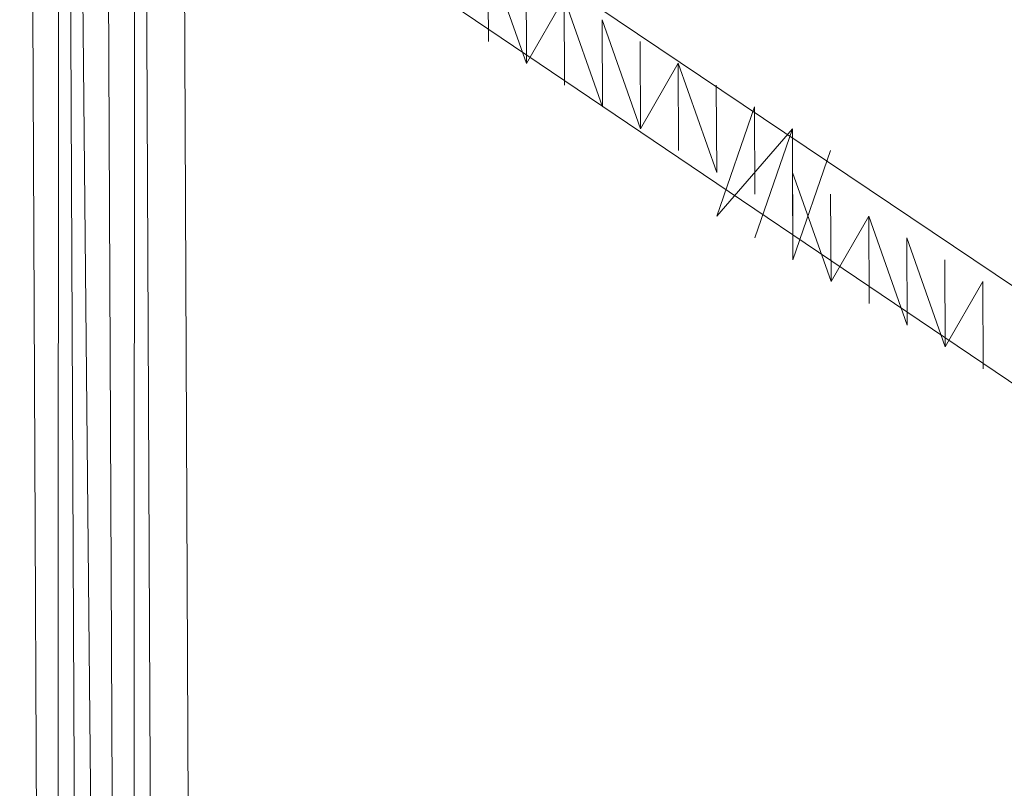
# Model space of a CAD drawing. Units: inches. Extents: x 59.1 to 116.9, y 91.4 to 134.6.
# Drawn here: x 110.4 to 110.9, y 118.4 to 118.8 of the extents above; entities that cross this region are included whole.
import ezdxf

# ---------------------------------------------------------------- set-up
doc = ezdxf.new("R2010")
doc.units = ezdxf.units.IN
doc.header["$MEASUREMENT"] = 0
doc.layers.add('03___PRT_ALL_CURVES', color=7, linetype='Continuous')

# ---------------------------------------------------------------- blocks, each defined once
blk = doc.blocks.new('block 191')
at = {"layer": '03___PRT_ALL_CURVES', "color": 7, "lineweight": 9, "true_color": 0xffffff}
blk.add_open_spline([(84.84527, 134.51329), (84.84527, 134.51329), (84.69587, 134.46293), (84.69587, 134.46293), (84.69587, 134.46293), (84.54918, 134.40961), (84.54918, 134.40961), (84.54918, 134.40961), (84.40556, 134.35351), (84.40556, 134.35351), (84.40556, 134.35351), (84.2652, 134.29472), (84.2652, 134.29472), (84.2652, 134.29472), (84.12842, 134.23328), (84.12842, 134.23328), (84.12842, 134.23328), (83.99548, 134.16945), (83.99548, 134.16945), (83.99548, 134.16945), (83.86627, 134.10315), (83.86627, 134.10315), (83.86627, 134.10315), (64.8584, 123.32383), (64.8584, 123.32383), (64.8584, 123.32383), (64.79022, 123.28516), (64.79022, 123.28516), (64.79022, 123.28516), (64.78634, 123.28295), (64.78634, 123.28295), (64.58792, 123.16798), (64.59056, 122.98294), (64.79351, 122.86832), (64.59056, 122.98294), (64.58792, 123.16798), (64.78634, 123.28295), (64.58792, 123.16798), (64.59056, 122.98294), (64.79351, 122.86832), (64.79351, 122.86832), (74.15373, 117.58168), (74.15373, 117.58168), (74.15373, 117.58168), (65.63173, 112.71834), (65.63173, 112.71834), (65.63173, 112.71834), (65.63845, 111.85994), (65.63845, 111.85994), (65.63845, 111.85994), (84.07598, 101.52488), (84.07598, 101.52488), (84.07598, 101.52488), (84.20574, 101.45912), (84.20574, 101.45912), (84.20574, 101.45912), (84.33926, 101.39561), (84.33926, 101.39561), (84.33926, 101.39561), (84.4765, 101.33471), (84.4765, 101.33471), (84.4765, 101.33471), (84.61712, 101.27635), (84.61712, 101.27635), (84.61712, 101.27635), (84.76118, 101.22073), (84.76118, 101.22073), (84.76118, 101.22073), (84.90813, 101.16779), (84.90813, 101.16779), (84.90813, 101.16779), (85.05788, 101.11779), (85.05788, 101.11779), (85.05788, 101.11779), (90.37866, 101.15244), (90.37866, 101.15244), (90.37866, 101.15244), (90.52712, 101.20422), (90.52712, 101.20422), (90.52712, 101.20422), (90.67288, 101.25891), (90.67288, 101.25891), (90.67288, 101.25891), (90.81548, 101.31626), (90.81548, 101.31626), (90.81548, 101.31626), (90.95488, 101.37628), (90.95488, 101.37628), (90.95488, 101.37628), (91.09072, 101.43888), (91.09072, 101.43888), (91.09072, 101.43888), (91.22279, 101.50384), (91.22279, 101.50384), (91.22279, 101.50384), (91.35099, 101.57112), (91.35099, 101.57112), (91.35099, 101.57112), (115.73838, 115.68575), (115.73838, 115.68575), (115.73838, 115.68575), (115.85671, 115.75644), (115.85671, 115.75644), (115.85671, 115.75644), (115.97103, 115.82951), (115.97103, 115.82951), (115.97103, 115.82951), (116.08124, 115.90461), (116.08124, 115.90461), (116.08124, 115.90461), (116.18722, 115.98195), (116.18722, 115.98195), (116.18722, 115.98195), (116.28878, 116.06124), (116.28878, 116.06124), (116.28878, 116.06124), (116.38574, 116.14235), (116.38574, 116.14235), (116.38574, 116.14235), (116.47799, 116.22519), (116.47799, 116.22519), (116.47799, 116.22519), (116.5652, 116.30953), (116.5652, 116.30953), (116.5652, 116.30953), (116.553, 119.31725), (116.553, 119.31725), (116.553, 119.31725), (116.46494, 119.40153), (116.46494, 119.40153), (116.46494, 119.40153), (116.37199, 119.4843), (116.37199, 119.4843), (116.37199, 119.4843), (116.27441, 119.56539), (116.27441, 119.56539), (116.27441, 119.56539), (116.17217, 119.64452), (116.17217, 119.64452), (116.17217, 119.64452), (116.06553, 119.72169), (116.06553, 119.72169), (116.06553, 119.72169), (115.9546, 119.79684), (115.9546, 119.79684), (115.9546, 119.79684), (115.83971, 119.86977), (115.83971, 119.86977), (115.83971, 119.86977), (91.28418, 133.99519), (91.28418, 133.99519), (91.28418, 133.99519), (91.15902, 134.06489), (91.15902, 134.06489), (91.15902, 134.06489), (91.02964, 134.13237), (91.02964, 134.13237), (91.02964, 134.13237), (90.89656, 134.19754), (90.89656, 134.19754), (90.89656, 134.19754), (90.75958, 134.26024), (90.75958, 134.26024), (90.75958, 134.26024), (90.61927, 134.32039), (90.61927, 134.32039), (90.61927, 134.32039), (90.4755, 134.37785), (90.4755, 134.37785), (90.4755, 134.37785), (90.32874, 134.43264), (90.32874, 134.43264), (90.32874, 134.43264), (90.1793, 134.48459), (90.1793, 134.48459), (90.1793, 134.48459), (84.84527, 134.51329), (84.84527, 134.51329)], degree=3, knots=[0, 0, 0, 0, 1, 1, 1, 2, 2, 2, 3, 3, 3, 4, 4, 4, 5, 5, 5, 6, 6, 6, 7, 7, 7, 8, 8, 8, 9, 9, 9, 10, 10, 10, 11, 11, 11, 12, 12, 12, 13, 13, 13, 14, 14, 14, 15, 15, 15, 16, 16, 16, 17, 17, 17, 18, 18, 18, 19, 19, 19, 20, 20, 20, 21, 21, 21, 22, 22, 22, 23, 23, 23, 24, 24, 24, 25, 25, 25, 26, 26, 26, 27, 27, 27, 28, 28, 28, 29, 29, 29, 30, 30, 30, 31, 31, 31, 32, 32, 32, 33, 33, 33, 34, 34, 34, 35, 35, 35, 36, 36, 36, 37, 37, 37, 38, 38, 38, 39, 39, 39, 40, 40, 40, 41, 41, 41, 42, 42, 42, 43, 43, 43, 44, 44, 44, 45, 45, 45, 46, 46, 46, 47, 47, 47, 48, 48, 48, 49, 49, 49, 50, 50, 50, 51, 51, 51, 52, 52, 52, 53, 53, 53, 54, 54, 54, 55, 55, 55, 56, 56, 56, 57, 57, 57, 58, 58, 58, 59, 59, 59, 59], dxfattribs=at)
blk = doc.blocks.new('block 3438')
at = {"layer": '03___PRT_ALL_CURVES', "color": 7, "lineweight": 9, "true_color": 0xffffff}
blk.add_lwpolyline([(110.3899, 115.94239), (110.37065, 120.18935)], dxfattribs=at)
blk = doc.blocks.new('block 3439')
at = {"layer": '03___PRT_ALL_CURVES', "color": 7, "lineweight": 9, "true_color": 0xffffff}
blk.add_lwpolyline([(110.3899, 115.94239), (110.37065, 120.18935)], dxfattribs=at)
blk = doc.blocks.new('block 3440')
at = {"layer": '03___PRT_ALL_CURVES', "color": 7, "lineweight": 9, "true_color": 0xffffff}
blk.add_lwpolyline([(110.3899, 115.94239), (110.37065, 120.18935)], dxfattribs=at)
blk = doc.blocks.new('block 3441')
at = {"layer": '03___PRT_ALL_CURVES', "color": 7, "lineweight": 9, "true_color": 0xffffff}
blk.add_lwpolyline([(110.3899, 115.94239), (110.39269, 120.17671)], dxfattribs=at)
blk = doc.blocks.new('block 3442')
at = {"layer": '03___PRT_ALL_CURVES', "color": 7, "lineweight": 9, "true_color": 0xffffff}
blk.add_lwpolyline([(110.41193, 115.92978), (110.39269, 120.17671)], dxfattribs=at)
blk = doc.blocks.new('block 3443')
at = {"layer": '03___PRT_ALL_CURVES', "color": 7, "lineweight": 9, "true_color": 0xffffff}
blk.add_lwpolyline([(110.41193, 115.92978), (110.39269, 120.17671)], dxfattribs=at)
blk = doc.blocks.new('block 3444')
at = {"layer": '03___PRT_ALL_CURVES', "color": 7, "lineweight": 9, "true_color": 0xffffff}
blk.add_lwpolyline([(110.41193, 115.92978), (110.39269, 120.17671)], dxfattribs=at)
blk = doc.blocks.new('block 3445')
at = {"layer": '03___PRT_ALL_CURVES', "color": 7, "lineweight": 9, "true_color": 0xffffff}
blk.add_lwpolyline([(110.41193, 115.92978), (110.39269, 120.17671)], dxfattribs=at)
blk = doc.blocks.new('block 3446')
at = {"layer": '03___PRT_ALL_CURVES', "color": 7, "lineweight": 9, "true_color": 0xffffff}
blk.add_lwpolyline([(110.41193, 115.92978), (110.39269, 120.17671)], dxfattribs=at)
blk = doc.blocks.new('block 3447')
at = {"layer": '03___PRT_ALL_CURVES', "color": 7, "lineweight": 9, "true_color": 0xffffff}
blk.add_lwpolyline([(110.41193, 115.92978), (110.39269, 120.17671)], dxfattribs=at)
blk = doc.blocks.new('block 3448')
at = {"layer": '03___PRT_ALL_CURVES', "color": 7, "lineweight": 9, "true_color": 0xffffff}
blk.add_lwpolyline([(110.41193, 115.92978), (110.39269, 120.17671)], dxfattribs=at)
blk = doc.blocks.new('block 3449')
at = {"layer": '03___PRT_ALL_CURVES', "color": 7, "lineweight": 9, "true_color": 0xffffff}
blk.add_lwpolyline([(110.43384, 115.94244), (110.39269, 120.17671)], dxfattribs=at)
blk = doc.blocks.new('block 3450')
at = {"layer": '03___PRT_ALL_CURVES', "color": 7, "lineweight": 9, "true_color": 0xffffff}
blk.add_lwpolyline([(110.43384, 115.94244), (110.41463, 120.18936)], dxfattribs=at)
blk = doc.blocks.new('block 3451')
at = {"layer": '03___PRT_ALL_CURVES', "color": 7, "lineweight": 9, "true_color": 0xffffff}
blk.add_lwpolyline([(110.43384, 115.94244), (110.41463, 120.18936)], dxfattribs=at)
blk = doc.blocks.new('block 3452')
at = {"layer": '03___PRT_ALL_CURVES', "color": 7, "lineweight": 9, "true_color": 0xffffff}
blk.add_lwpolyline([(110.43384, 115.94244), (110.43667, 120.17671)], dxfattribs=at)
blk = doc.blocks.new('block 3453')
at = {"layer": '03___PRT_ALL_CURVES', "color": 7, "lineweight": 9, "true_color": 0xffffff}
blk.add_lwpolyline([(110.45587, 115.92984), (110.43667, 120.17671)], dxfattribs=at)
blk = doc.blocks.new('block 3454')
at = {"layer": '03___PRT_ALL_CURVES', "color": 7, "lineweight": 9, "true_color": 0xffffff}
blk.add_lwpolyline([(110.45587, 115.92984), (110.43667, 120.17671)], dxfattribs=at)
blk = doc.blocks.new('block 3455')
at = {"layer": '03___PRT_ALL_CURVES', "color": 7, "lineweight": 9, "true_color": 0xffffff}
blk.add_lwpolyline([(110.45587, 115.92984), (110.43667, 120.17671)], dxfattribs=at)
blk = doc.blocks.new('block 3456')
at = {"layer": '03___PRT_ALL_CURVES', "color": 7, "lineweight": 9, "true_color": 0xffffff}
blk.add_lwpolyline([(110.45587, 115.92984), (110.43667, 120.17671)], dxfattribs=at)
blk = doc.blocks.new('block 3457')
at = {"layer": '03___PRT_ALL_CURVES', "color": 7, "lineweight": 9, "true_color": 0xffffff}
blk.add_lwpolyline([(110.45587, 115.92984), (110.43667, 120.17671)], dxfattribs=at)
blk = doc.blocks.new('block 3657')
at = {"layer": '03___PRT_ALL_CURVES', "color": 7, "lineweight": 9, "true_color": 0xffffff}
blk.add_lwpolyline([(110.64065, 118.79877), (110.64043, 118.84932)], dxfattribs=at)
blk = doc.blocks.new('block 3662')
at = {"layer": '03___PRT_ALL_CURVES', "color": 7, "lineweight": 9, "true_color": 0xffffff}
blk.add_lwpolyline([(110.64065, 118.79877), (110.64043, 118.84932)], dxfattribs=at)
blk = doc.blocks.new('block 3667')
at = {"layer": '03___PRT_ALL_CURVES', "color": 7, "lineweight": 9, "true_color": 0xffffff}
blk.add_lwpolyline([(110.66271, 118.78612), (110.64043, 118.84932)], dxfattribs=at)
blk = doc.blocks.new('block 3672')
at = {"layer": '03___PRT_ALL_CURVES', "color": 7, "lineweight": 9, "true_color": 0xffffff}
blk.add_lwpolyline([(110.66271, 118.78612), (110.66246, 118.83668)], dxfattribs=at)
blk = doc.blocks.new('block 3677')
at = {"layer": '03___PRT_ALL_CURVES', "color": 7, "lineweight": 9, "true_color": 0xffffff}
blk.add_lwpolyline([(110.66271, 118.78612), (110.66246, 118.83668)], dxfattribs=at)
blk = doc.blocks.new('block 3682')
at = {"layer": '03___PRT_ALL_CURVES', "color": 7, "lineweight": 9, "true_color": 0xffffff}
blk.add_lwpolyline([(110.66271, 118.78612), (110.66246, 118.83668)], dxfattribs=at)
blk = doc.blocks.new('block 3687')
at = {"layer": '03___PRT_ALL_CURVES', "color": 7, "lineweight": 9, "true_color": 0xffffff}
blk.add_lwpolyline([(110.66271, 118.78612), (110.68448, 118.82405)], dxfattribs=at)
blk = doc.blocks.new('block 3692')
at = {"layer": '03___PRT_ALL_CURVES', "color": 7, "lineweight": 9, "true_color": 0xffffff}
blk.add_lwpolyline([(110.66271, 118.78612), (110.68448, 118.82405)], dxfattribs=at)
blk = doc.blocks.new('block 3697')
at = {"layer": '03___PRT_ALL_CURVES', "color": 7, "lineweight": 9, "true_color": 0xffffff}
blk.add_lwpolyline([(110.68474, 118.77348), (110.68448, 118.82405)], dxfattribs=at)
blk = doc.blocks.new('block 3702')
at = {"layer": '03___PRT_ALL_CURVES', "color": 7, "lineweight": 9, "true_color": 0xffffff}
blk.add_lwpolyline([(110.68474, 118.77348), (110.68448, 118.82405)], dxfattribs=at)
blk = doc.blocks.new('block 3707')
at = {"layer": '03___PRT_ALL_CURVES', "color": 7, "lineweight": 9, "true_color": 0xffffff}
blk.add_lwpolyline([(110.70677, 118.76085), (110.68448, 118.82405)], dxfattribs=at)
blk = doc.blocks.new('block 3712')
at = {"layer": '03___PRT_ALL_CURVES', "color": 7, "lineweight": 9, "true_color": 0xffffff}
blk.add_lwpolyline([(110.70677, 118.76085), (110.70654, 118.8114)], dxfattribs=at)
blk = doc.blocks.new('block 3717')
at = {"layer": '03___PRT_ALL_CURVES', "color": 7, "lineweight": 9, "true_color": 0xffffff}
blk.add_lwpolyline([(110.70677, 118.76085), (110.70654, 118.8114)], dxfattribs=at)
blk = doc.blocks.new('block 3722')
at = {"layer": '03___PRT_ALL_CURVES', "color": 7, "lineweight": 9, "true_color": 0xffffff}
blk.add_lwpolyline([(110.70677, 118.76085), (110.70654, 118.8114)], dxfattribs=at)
blk = doc.blocks.new('block 3727')
at = {"layer": '03___PRT_ALL_CURVES', "color": 7, "lineweight": 9, "true_color": 0xffffff}
blk.add_lwpolyline([(110.70677, 118.76085), (110.70654, 118.8114)], dxfattribs=at)
blk = doc.blocks.new('block 3732')
at = {"layer": '03___PRT_ALL_CURVES', "color": 7, "lineweight": 9, "true_color": 0xffffff}
blk.add_lwpolyline([(110.72879, 118.74822), (110.70654, 118.8114)], dxfattribs=at)
blk = doc.blocks.new('block 3737')
at = {"layer": '03___PRT_ALL_CURVES', "color": 7, "lineweight": 9, "true_color": 0xffffff}
blk.add_lwpolyline([(110.72879, 118.74822), (110.72857, 118.79877)], dxfattribs=at)
blk = doc.blocks.new('block 3742')
at = {"layer": '03___PRT_ALL_CURVES', "color": 7, "lineweight": 9, "true_color": 0xffffff}
blk.add_lwpolyline([(110.72879, 118.74822), (110.72857, 118.79877)], dxfattribs=at)
blk = doc.blocks.new('block 3747')
at = {"layer": '03___PRT_ALL_CURVES', "color": 7, "lineweight": 9, "true_color": 0xffffff}
blk.add_lwpolyline([(110.72879, 118.74822), (110.72857, 118.79877)], dxfattribs=at)
blk = doc.blocks.new('block 3752')
at = {"layer": '03___PRT_ALL_CURVES', "color": 7, "lineweight": 9, "true_color": 0xffffff}
blk.add_lwpolyline([(110.72879, 118.74822), (110.75059, 118.78613)], dxfattribs=at)
blk = doc.blocks.new('block 3757')
at = {"layer": '03___PRT_ALL_CURVES', "color": 7, "lineweight": 9, "true_color": 0xffffff}
blk.add_lwpolyline([(110.72879, 118.74822), (110.75059, 118.78613)], dxfattribs=at)
blk = doc.blocks.new('block 3762')
at = {"layer": '03___PRT_ALL_CURVES', "color": 7, "lineweight": 9, "true_color": 0xffffff}
blk.add_lwpolyline([(110.75082, 118.73558), (110.75059, 118.78613)], dxfattribs=at)
blk = doc.blocks.new('block 3767')
at = {"layer": '03___PRT_ALL_CURVES', "color": 7, "lineweight": 9, "true_color": 0xffffff}
blk.add_lwpolyline([(110.75082, 118.73558), (110.75059, 118.78613)], dxfattribs=at)
blk = doc.blocks.new('block 3772')
at = {"layer": '03___PRT_ALL_CURVES', "color": 7, "lineweight": 9, "true_color": 0xffffff}
blk.add_lwpolyline([(110.77285, 118.72295), (110.75059, 118.78613)], dxfattribs=at)
blk = doc.blocks.new('block 3777')
at = {"layer": '03___PRT_ALL_CURVES', "color": 7, "lineweight": 9, "true_color": 0xffffff}
blk.add_lwpolyline([(110.77285, 118.72295), (110.77262, 118.7735)], dxfattribs=at)
blk = doc.blocks.new('block 3782')
at = {"layer": '03___PRT_ALL_CURVES', "color": 7, "lineweight": 9, "true_color": 0xffffff}
blk.add_lwpolyline([(110.77285, 118.72295), (110.77262, 118.7735)], dxfattribs=at)
blk = doc.blocks.new('block 3787')
at = {"layer": '03___PRT_ALL_CURVES', "color": 7, "lineweight": 9, "true_color": 0xffffff}
blk.add_lwpolyline([(110.77285, 118.72295), (110.77262, 118.7735)], dxfattribs=at)
blk = doc.blocks.new('block 3792')
at = {"layer": '03___PRT_ALL_CURVES', "color": 7, "lineweight": 9, "true_color": 0xffffff}
blk.add_lwpolyline([(110.77285, 118.72295), (110.77262, 118.7735)], dxfattribs=at)
blk = doc.blocks.new('block 3797')
at = {"layer": '03___PRT_ALL_CURVES', "color": 7, "lineweight": 9, "true_color": 0xffffff}
blk.add_lwpolyline([(110.77285, 118.72295), (110.77262, 118.7735)], dxfattribs=at)
blk = doc.blocks.new('block 3801')
at = {"layer": '03___PRT_ALL_CURVES', "color": 7, "lineweight": 9, "true_color": 0xffffff}
blk.add_lwpolyline([(110.79487, 118.71032), (110.79465, 118.76087)], dxfattribs=at)
blk = doc.blocks.new('block 3805')
at = {"layer": '03___PRT_ALL_CURVES', "color": 7, "lineweight": 9, "true_color": 0xffffff}
blk.add_lwpolyline([(110.77296, 118.69767), (110.79465, 118.76087)], dxfattribs=at)
blk = doc.blocks.new('block 3809')
at = {"layer": '03___PRT_ALL_CURVES', "color": 7, "lineweight": 9, "true_color": 0xffffff}
blk.add_lwpolyline([(110.77296, 118.69767), (110.79465, 118.76087)], dxfattribs=at)
blk = doc.blocks.new('block 3813')
at = {"layer": '03___PRT_ALL_CURVES', "color": 7, "lineweight": 9, "true_color": 0xffffff}
blk.add_lwpolyline([(110.77296, 118.69767), (110.81667, 118.74824)], dxfattribs=at)
blk = doc.blocks.new('block 3817')
at = {"layer": '03___PRT_ALL_CURVES', "color": 7, "lineweight": 9, "true_color": 0xffffff}
blk.add_lwpolyline([(110.77296, 118.69767), (110.81667, 118.74824)], dxfattribs=at)
blk = doc.blocks.new('block 3821')
at = {"layer": '03___PRT_ALL_CURVES', "color": 7, "lineweight": 9, "true_color": 0xffffff}
blk.add_lwpolyline([(110.79499, 118.68504), (110.81667, 118.74824)], dxfattribs=at)
blk = doc.blocks.new('block 3825')
at = {"layer": '03___PRT_ALL_CURVES', "color": 7, "lineweight": 9, "true_color": 0xffffff}
blk.add_lwpolyline([(110.79499, 118.68504), (110.81667, 118.74824)], dxfattribs=at)
blk = doc.blocks.new('block 3829')
at = {"layer": '03___PRT_ALL_CURVES', "color": 7, "lineweight": 9, "true_color": 0xffffff}
blk.add_lwpolyline([(110.81701, 118.67241), (110.81667, 118.74824)], dxfattribs=at)
blk = doc.blocks.new('block 3833')
at = {"layer": '03___PRT_ALL_CURVES', "color": 7, "lineweight": 9, "true_color": 0xffffff}
blk.add_lwpolyline([(110.81701, 118.67241), (110.8387, 118.7356)], dxfattribs=at)
blk = doc.blocks.new('block 3837')
at = {"layer": '03___PRT_ALL_CURVES', "color": 7, "lineweight": 9, "true_color": 0xffffff}
blk.add_lwpolyline([(110.81701, 118.67241), (110.8387, 118.7356)], dxfattribs=at)
blk = doc.blocks.new('block 3841')
at = {"layer": '03___PRT_ALL_CURVES', "color": 7, "lineweight": 9, "true_color": 0xffffff}
blk.add_lwpolyline([(110.81701, 118.67241), (110.8387, 118.7356)], dxfattribs=at)
blk = doc.blocks.new('block 3845')
at = {"layer": '03___PRT_ALL_CURVES', "color": 7, "lineweight": 9, "true_color": 0xffffff}
blk.add_lwpolyline([(110.81701, 118.67241), (110.8387, 118.7356)], dxfattribs=at)
blk = doc.blocks.new('block 3849')
at = {"layer": '03___PRT_ALL_CURVES', "color": 7, "lineweight": 9, "true_color": 0xffffff}
blk.add_lwpolyline([(110.81701, 118.67241), (110.81679, 118.72296)], dxfattribs=at)
blk = doc.blocks.new('block 3853')
at = {"layer": '03___PRT_ALL_CURVES', "color": 7, "lineweight": 9, "true_color": 0xffffff}
blk.add_lwpolyline([(110.83906, 118.65976), (110.81679, 118.72296)], dxfattribs=at)
blk = doc.blocks.new('block 3857')
at = {"layer": '03___PRT_ALL_CURVES', "color": 7, "lineweight": 9, "true_color": 0xffffff}
blk.add_lwpolyline([(110.83906, 118.65976), (110.83881, 118.71033)], dxfattribs=at)
blk = doc.blocks.new('block 3861')
at = {"layer": '03___PRT_ALL_CURVES', "color": 7, "lineweight": 9, "true_color": 0xffffff}
blk.add_lwpolyline([(110.83906, 118.65976), (110.83881, 118.71033)], dxfattribs=at)
blk = doc.blocks.new('block 3865')
at = {"layer": '03___PRT_ALL_CURVES', "color": 7, "lineweight": 9, "true_color": 0xffffff}
blk.add_lwpolyline([(110.83906, 118.65976), (110.86084, 118.6977)], dxfattribs=at)
blk = doc.blocks.new('block 3869')
at = {"layer": '03___PRT_ALL_CURVES', "color": 7, "lineweight": 9, "true_color": 0xffffff}
blk.add_lwpolyline([(110.83906, 118.65976), (110.86084, 118.6977)], dxfattribs=at)
blk = doc.blocks.new('block 3872')
at = {"layer": '03___PRT_ALL_CURVES', "color": 7, "lineweight": 9, "true_color": 0xffffff}
blk.add_lwpolyline([(110.86109, 118.64713), (110.86084, 118.6977)], dxfattribs=at)
blk = doc.blocks.new('block 3875')
at = {"layer": '03___PRT_ALL_CURVES', "color": 7, "lineweight": 9, "true_color": 0xffffff}
blk.add_lwpolyline([(110.86109, 118.64713), (110.86084, 118.6977)], dxfattribs=at)
blk = doc.blocks.new('block 3878')
at = {"layer": '03___PRT_ALL_CURVES', "color": 7, "lineweight": 9, "true_color": 0xffffff}
blk.add_lwpolyline([(110.88311, 118.6345), (110.86084, 118.6977)], dxfattribs=at)
blk = doc.blocks.new('block 3881')
at = {"layer": '03___PRT_ALL_CURVES', "color": 7, "lineweight": 9, "true_color": 0xffffff}
blk.add_lwpolyline([(110.88311, 118.6345), (110.88289, 118.68505)], dxfattribs=at)
blk = doc.blocks.new('block 3884')
at = {"layer": '03___PRT_ALL_CURVES', "color": 7, "lineweight": 9, "true_color": 0xffffff}
blk.add_lwpolyline([(110.88311, 118.6345), (110.88289, 118.68505)], dxfattribs=at)
blk = doc.blocks.new('block 3887')
at = {"layer": '03___PRT_ALL_CURVES', "color": 7, "lineweight": 9, "true_color": 0xffffff}
blk.add_lwpolyline([(110.88311, 118.6345), (110.88289, 118.68505)], dxfattribs=at)
blk = doc.blocks.new('block 3890')
at = {"layer": '03___PRT_ALL_CURVES', "color": 7, "lineweight": 9, "true_color": 0xffffff}
blk.add_lwpolyline([(110.88311, 118.6345), (110.88289, 118.68505)], dxfattribs=at)
blk = doc.blocks.new('block 3893')
at = {"layer": '03___PRT_ALL_CURVES', "color": 7, "lineweight": 9, "true_color": 0xffffff}
blk.add_lwpolyline([(110.88311, 118.6345), (110.88289, 118.68505)], dxfattribs=at)
blk = doc.blocks.new('block 3896')
at = {"layer": '03___PRT_ALL_CURVES', "color": 7, "lineweight": 9, "true_color": 0xffffff}
blk.add_lwpolyline([(110.90514, 118.62187), (110.88289, 118.68505)], dxfattribs=at)
blk = doc.blocks.new('block 3899')
at = {"layer": '03___PRT_ALL_CURVES', "color": 7, "lineweight": 9, "true_color": 0xffffff}
blk.add_lwpolyline([(110.90514, 118.62187), (110.90491, 118.67242)], dxfattribs=at)
blk = doc.blocks.new('block 3902')
at = {"layer": '03___PRT_ALL_CURVES', "color": 7, "lineweight": 9, "true_color": 0xffffff}
blk.add_lwpolyline([(110.90514, 118.62187), (110.90491, 118.67242)], dxfattribs=at)
blk = doc.blocks.new('block 3905')
at = {"layer": '03___PRT_ALL_CURVES', "color": 7, "lineweight": 9, "true_color": 0xffffff}
blk.add_lwpolyline([(110.90514, 118.62187), (110.92693, 118.65979)], dxfattribs=at)
blk = doc.blocks.new('block 3908')
at = {"layer": '03___PRT_ALL_CURVES', "color": 7, "lineweight": 9, "true_color": 0xffffff}
blk.add_lwpolyline([(110.90514, 118.62187), (110.92693, 118.65979)], dxfattribs=at)
blk = doc.blocks.new('block 3911')
at = {"layer": '03___PRT_ALL_CURVES', "color": 7, "lineweight": 9, "true_color": 0xffffff}
blk.add_lwpolyline([(110.92716, 118.60924), (110.92693, 118.65979)], dxfattribs=at)
blk = doc.blocks.new('block 3914')
at = {"layer": '03___PRT_ALL_CURVES', "color": 7, "lineweight": 9, "true_color": 0xffffff}
blk.add_lwpolyline([(110.92716, 118.60924), (110.92693, 118.65979)], dxfattribs=at)
blk = doc.blocks.new('block 3917')
at = {"layer": '03___PRT_ALL_CURVES', "color": 7, "lineweight": 9, "true_color": 0xffffff}
blk.add_lwpolyline([(110.92716, 118.60924), (110.92693, 118.65979)], dxfattribs=at)
blk = doc.blocks.new('block 6549')
at = {"layer": '03___PRT_ALL_CURVES', "color": 7, "lineweight": 9, "true_color": 0xffffff}
blk.add_lwpolyline([(110.46807, 118.09087), (110.4643, 118.92512)], dxfattribs=at)
blk = doc.blocks.new('block 6577')
at = {"layer": '03___PRT_ALL_CURVES', "color": 7, "lineweight": 9, "true_color": 0xffffff}
blk.add_lwpolyline([(110.4643, 118.92512), (111.69816, 118.09143)], dxfattribs=at)
blk = doc.blocks.new('block 6580')
at = {"layer": '03___PRT_ALL_CURVES', "color": 7, "lineweight": 9, "true_color": 0xffffff}
blk.add_lwpolyline([(111.78597, 118.09147), (110.50814, 118.95041)], dxfattribs=at)
blk = doc.blocks.new('block 190')
at = {"layer": '03___PRT_ALL_CURVES'}
for name in ['block 191', 'block 3438', 'block 3439', 'block 3440', 'block 3450', 'block 3451', 'block 3441', 'block 3442', 'block 3443', 'block 3444', 'block 3445', 'block 3446', 'block 3447', 'block 3448', 'block 3449', 'block 3452', 'block 3453', 'block 3454', 'block 3455', 'block 3456', 'block 3457', 'block 6580', 'block 6549', 'block 6577', 'block 3657', 'block 3662', 'block 3667', 'block 3672', 'block 3677', 'block 3682', 'block 3687', 'block 3692', 'block 3697', 'block 3702', 'block 3707', 'block 3712', 'block 3717', 'block 3722', 'block 3727', 'block 3732', 'block 3737', 'block 3742', 'block 3747', 'block 3752', 'block 3757', 'block 3762', 'block 3767', 'block 3772', 'block 3777', 'block 3782', 'block 3787', 'block 3792', 'block 3797', 'block 3805', 'block 3809', 'block 3801', 'block 3813', 'block 3817', 'block 3821', 'block 3825', 'block 3829', 'block 3833', 'block 3837', 'block 3841', 'block 3845', 'block 3849', 'block 3853', 'block 3857', 'block 3861', 'block 3865', 'block 3869', 'block 3872', 'block 3875', 'block 3878', 'block 3881', 'block 3884', 'block 3887', 'block 3890', 'block 3893', 'block 3896', 'block 3899', 'block 3902', 'block 3905', 'block 3908', 'block 3911', 'block 3914', 'block 3917']:
    blk.add_blockref(name, (0, 0), dxfattribs=at)
blk = doc.blocks.new('block 2')
at = {"layer": '03___PRT_ALL_CURVES'}
blk.add_blockref('block 190', (0, 0), dxfattribs=at)

msp = doc.modelspace()

# ---------------------------------------------------------------- block references
at = {"layer": '03___PRT_ALL_CURVES'}
msp.add_blockref('block 2', (0, 0), dxfattribs=at)

doc.saveas('drawing.dxf')
